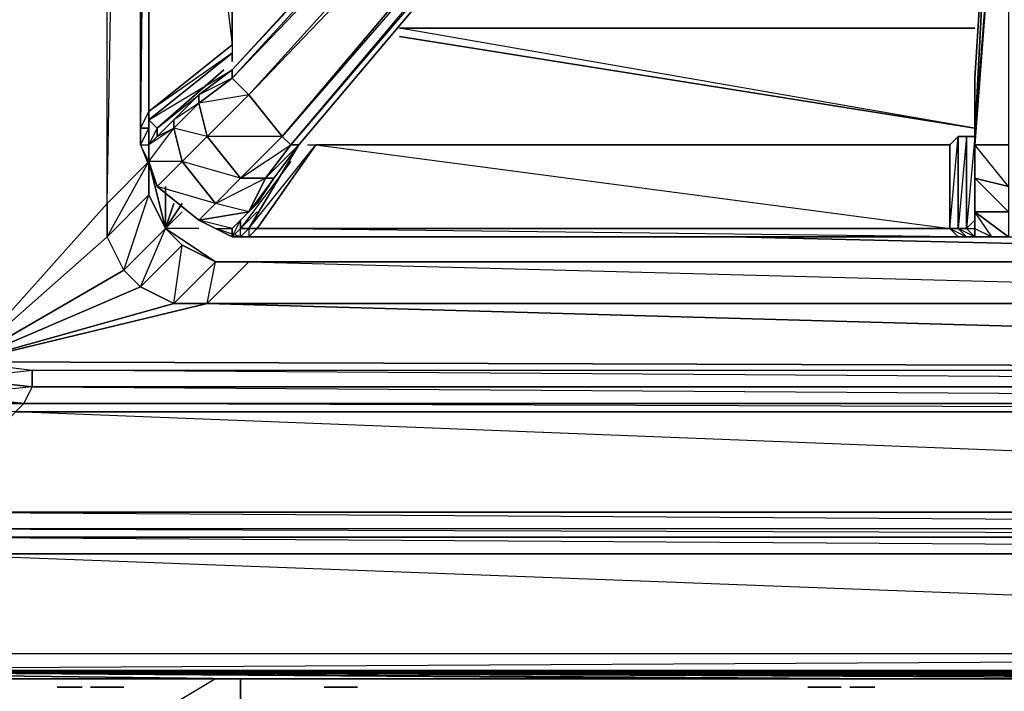
# Model space of a CAD drawing. Units: inches. Extents: x 0 to 30, y -28.8 to 0.
# Drawn here: x 2.6 to 7.4, y -26.2 to -22.9 of the extents above; entities that cross this region are included whole.
import ezdxf

# ---------------------------------------------------------------- set-up
doc = ezdxf.new("R2010")
doc.units = ezdxf.units.IN
doc.header["$MEASUREMENT"] = 0
doc.layers.get('0').update_dxf_attribs({"true_color": 0x1c1cb1})

msp = doc.modelspace()

# ---------------------------------------------------------------- linework, layer by layer
at = {"color": 21}
for points in [[(27.8262, -25.4324), (15.0192, -25.4324), (2.1718, -25.4324), (1.768, -25.3516), (1.4046, -25.2286), (1.0797, -24.9863), (0.8778, -24.7037), (0.8778, -24.6633), (0.8778, -24.7037), (0.7163, -24.3403), (0.6759, -23.9365), (0.6759, -12.3331), (0.6759, -3.8022), (0.7163, -3.3965)], [(3.0601, -23.8154), (3.0601, -13.6252), (3.2216, -13.6252), (3.0601, -13.6252), (3.0601, -4.2867), (3.262, -4.4886), (3.0601, -4.2867), (3.0601, -4.0848), (3.262, -4.2867)], [(29.8873, -26.0784), (15.0192, -26.0784), (29.8873, -26.0784), (15.0192, -26.0784), (0.1511, -26.0784), (0.0703, -26.0784), (0.0299, -25.9976), (0.0703, -25.9976), (0.0299, -12.3331), (0.0299, -25.9976), (0.0703, -26.0784), (0.0703, -26.038), (0.0703, -26.0784), (0.1511, -26.0784), (0.0703, -26.038), (0.1511, -26.0784), (0.1511, -25.9976), (0.1511, -12.3331)], [(3.0601, -23.8154), (3.0601, -13.6252), (2.3737, -24.5825), (2.6967, -24.6229), (2.6967, -24.7037), (2.2929, -24.744), (2.6563, -24.7844), (2.6159, -24.8248), (15.0192, -24.8248), (15.0192, -25.3112), (2.6159, -24.8248), (2.2525, -24.7844), (2.6563, -24.7844), (2.6967, -24.7037), (2.3333, -24.6633), (2.6967, -24.6229), (2.6967, -24.7037), (2.3333, -24.6633), (2.3737, -24.5825), (2.6967, -24.6229)], [(3.2216, -24.2191), (3.1408, -24.1384), (2.3737, -24.5825), (3.0601, -23.8154), (3.0601, -13.6252)], [(3.5446, -24.2999), (3.3831, -24.2999), (2.3737, -24.5825), (3.2216, -24.2191), (3.3831, -24.2999), (3.4235, -24.0173), (3.2216, -24.2191), (3.3427, -23.9365), (3.1408, -24.1384), (3.262, -23.7731), (3.0601, -23.9769), (3.262, -23.6116), (3.0601, -23.8154), (3.2216, -14.5557)], [(4.4752, -23.0059), (7.2611, -23.4501), (4.4752, -22.9656), (7.2611, -22.9656)], [(7.2611, -22.9656), (4.4752, -22.9656)], [(7.2611, -23.4501), (4.4752, -22.9656), (7.2611, -22.9656)], [(7.2611, -23.4501), (4.4752, -23.0059)], [(3.262, -23.5712), (3.262, -23.6116), (3.262, -23.7731), (3.3427, -23.9365), (3.262, -23.6116), (3.262, -23.5712), (3.262, -23.6116), (3.0601, -23.8154), (3.0601, -23.9769), (2.3737, -24.5825), (3.1408, -24.1384), (3.0601, -23.9769)], [(3.3427, -23.9365), (3.3427, -23.7327)], [(3.3427, -23.7731), (3.3427, -23.9365), (3.3831, -23.8154), (3.3427, -23.9365), (3.4235, -23.8154)], [(3.3427, -23.9365), (3.3427, -23.7731)], [(3.1408, -24.1384), (3.0601, -23.9769), (2.3737, -24.5825), (3.0601, -23.8154), (3.0601, -23.9769)], [(3.4235, -23.8154), (3.3427, -23.9365)], [(3.4235, -23.8558), (3.3427, -23.9365)], [(3.5042, -23.9365), (3.3427, -23.9365), (3.4235, -23.8558)], [(3.585, -24.098), (3.4235, -24.0173), (3.3427, -23.9365)], [(3.5446, -24.2999), (3.585, -24.098), (3.7465, -24.098), (11.2219, -24.098), (3.585, -24.098), (3.3427, -23.9365)], [(3.5042, -23.9365), (3.3427, -23.9365)], [(3.585, -24.098), (11.2219, -24.098), (10.4951, -23.9769)], [(11.2219, -24.098), (6.0902, -23.9769)], [(6.0902, -23.9769), (11.2219, -24.098), (10.4951, -23.9769)], [(11.4238, -24.2999), (15.0192, -24.6229), (11.5853, -24.2999), (11.7468, -24.2191), (11.3834, -24.098), (11.5449, -24.0173), (11.2219, -24.098), (11.3834, -24.098), (11.5853, -24.2999), (11.4238, -24.2999), (11.2219, -24.098), (3.7465, -24.098), (3.585, -24.098), (3.3831, -24.2999)], [(3.3831, -24.2999), (3.5446, -24.2999), (2.3737, -24.5825), (15.0192, -24.6229), (3.5446, -24.2999), (11.4238, -24.2999), (3.5446, -24.2999), (3.7465, -24.098), (11.2219, -24.098), (11.4238, -24.2999)], [(3.1408, -24.1384), (3.2216, -24.2191), (2.3737, -24.5825), (3.3831, -24.2999), (3.2216, -24.2191)], [(2.3737, -24.5825), (2.6967, -24.6229), (15.0192, -24.6229)], [(27.3417, -24.7844), (15.0192, -24.7844), (2.6563, -24.7844), (2.6967, -24.7037), (15.0192, -24.7037), (27.3013, -24.7037)], [(27.3013, -24.7037), (15.0192, -24.7844), (15.0192, -24.7037), (2.6967, -24.7037), (15.0192, -24.7844), (15.0192, -24.7037), (27.3013, -24.7037)], [(2.1718, -25.3112), (15.0192, -25.392), (2.1718, -25.392), (15.0192, -25.4324), (15.0192, -25.392), (15.0192, -25.3112), (2.1718, -25.3112), (2.6159, -24.8248)], [(27.8262, -25.4324), (15.0192, -25.4324), (15.0192, -25.392), (2.1718, -25.392), (2.1718, -25.4324), (2.1718, -25.392), (1.768, -25.3516), (1.4046, -25.1882), (1.4046, -25.2286), (1.3643, -25.3112), (1.0393, -25.0671), (1.3643, -25.3112), (0.1511, -25.9976)], [(1.768, -25.3516), (2.1718, -25.4324), (15.0192, -25.4324), (15.0192, -25.392), (27.8262, -25.392), (27.8262, -25.4324)], [(27.8262, -25.4324), (28.2299, -25.392), (28.2703, -25.4727), (29.8873, -25.9976), (15.0192, -25.9976), (29.8873, -26.0784), (15.0192, -26.0784), (29.8873, -26.0784), (29.8873, -25.9976), (27.8262, -25.5131), (15.0192, -25.9976), (0.1511, -25.9976), (0.1511, -26.0784)], [(15.0192, -25.4324), (2.1718, -25.4324)], [(15.0192, -25.4324), (2.1718, -25.4324), (15.0192, -25.5131), (2.1718, -25.5131)], [(15.0192, -25.9976), (15.0192, -26.0784), (0.1511, -26.0784)], [(0.1511, -26.0784), (15.0192, -26.0784)]]:
    msp.add_lwpolyline(points, dxfattribs=at)
at = {"color": 113}
for points in [[(3.2216, -19.2452), (3.3427, -19.2452), (3.262, -19.0837), (3.3831, -19.0837), (3.3427, -19.2452), (3.3427, -19.2855), (3.2216, -19.2855), (3.2216, -19.3663), (3.2216, -19.449), (3.2216, -19.5297), (3.2216, -19.6105), (3.2216, -23.4501), (3.2216, -23.5308), (3.262, -23.4501), (3.262, -23.5308), (3.262, -23.6116), (3.3831, -23.4501), (3.4235, -23.6116), (3.262, -23.6116), (3.3023, -23.7327), (3.4235, -23.6116)], [(3.262, -19.5297), (3.3023, -19.5701), (3.262, -19.6105), (3.262, -19.5701), (3.2216, -19.5297), (3.2216, -19.6105), (3.262, -19.6508), (3.262, -19.6105), (3.262, -19.5701), (3.2216, -19.6105), (3.262, -19.6508), (3.2216, -23.4501)], [(3.2216, -19.5297), (3.2216, -19.6105), (3.2216, -23.4501), (3.2216, -23.5308), (3.3023, -23.7327)], [(3.262, -23.5308), (3.3023, -23.4501), (3.262, -23.4097), (3.262, -23.3693), (3.2216, -23.4501), (3.2216, -19.6105), (3.262, -19.6105), (3.262, -19.6508), (3.262, -23.3693), (3.262, -23.4501), (3.262, -23.4097), (3.262, -23.5308), (3.262, -23.4501), (3.2216, -23.5308), (3.2216, -23.4501), (3.262, -23.4501)], [(3.6657, -23.0463), (3.6657, -19.6508)], [(6.6151, -20.418), (6.5747, -20.2969), (6.494, -20.2161), (6.3729, -20.2161), (3.6657, -23.1674), (3.5042, -23.2886), (3.3831, -23.4097), (3.3023, -23.4905), (3.3023, -23.4501), (3.6253, -23.1674), (3.3023, -23.4501), (3.262, -23.4097), (3.6657, -23.0867)], [(6.6151, -20.418), (3.9887, -23.5308), (3.9484, -23.5308), (6.5747, -20.418), (6.5747, -20.3372), (6.494, -20.2565), (6.494, -20.2161), (6.3729, -20.2161), (6.3729, -20.2565), (6.494, -20.2565)], [(3.8272, -23.6923), (3.7061, -23.6923), (3.908, -23.4905), (3.5446, -23.4905), (3.7465, -23.2886), (3.5042, -23.3289), (3.6657, -23.2078), (3.7465, -23.2886), (6.494, -20.2565), (6.5747, -20.3372), (3.908, -23.4905), (3.7465, -23.2886)], [(6.494, -20.2565), (6.3729, -20.2565), (3.6657, -23.2078), (6.494, -20.2565), (3.7465, -23.2886), (3.908, -23.4905)], [(6.5747, -20.2969), (6.5747, -20.418), (6.6151, -20.418), (3.9887, -23.5308), (6.6151, -20.418), (3.9484, -23.5308), (6.5747, -20.418), (3.908, -23.4905), (6.5747, -20.3372), (3.7465, -23.2886)], [(3.908, -23.4905), (3.9484, -23.5308), (6.5747, -20.418), (6.5747, -20.3372), (3.908, -23.4905), (3.9484, -23.5308), (3.9887, -23.5308), (3.7465, -23.9365), (3.7061, -23.9769), (3.7061, -23.9365), (3.6657, -23.9769)], [(7.14, -23.5308), (4.0695, -23.5308), (3.7868, -23.9365), (3.7465, -23.9365), (3.9887, -23.5308), (3.7465, -23.9365), (3.7061, -23.9365), (3.7868, -23.8558), (3.7061, -23.9365), (3.7061, -23.8961), (3.7868, -23.8154), (3.8676, -23.6923), (3.9887, -23.5308), (6.6151, -20.418)], [(7.4246, -21.8331), (7.4246, -21.8735), (7.5053, -21.8735), (7.5053, -21.8331), (7.4246, -21.8331), (7.3438, -21.9138), (7.2611, -23.4905), (7.2611, -23.2078), (7.2611, -23.4905), (7.2611, -23.652), (7.2611, -23.8154), (7.2611, -23.8961), (7.2208, -23.9365), (7.2208, -23.4905), (7.2611, -23.4905), (7.2208, -23.4905)], [(7.2611, -23.9769), (7.2611, -23.9365), (7.2611, -23.8961), (7.2208, -23.9365), (7.2611, -23.9365), (7.2611, -23.9769), (7.2208, -23.9365), (7.2611, -23.8961), (7.2611, -23.8154), (7.2611, -23.652), (7.2611, -23.4905), (7.2611, -23.2078), (7.3438, -21.9138), (7.2611, -23.2078), (7.2611, -23.4905), (7.2611, -23.652), (7.2611, -23.6923), (7.2611, -23.5308), (7.2611, -23.652), (7.2611, -23.8154), (7.2611, -23.8558), (7.2611, -23.6923), (7.2611, -23.8154), (7.2611, -23.8961), (7.2611, -23.8558), (7.2611, -23.9365), (7.3438, -23.9769), (7.2611, -23.8558)], [(7.3842, -21.9138), (7.2611, -23.5308), (7.2611, -23.4905)], [(3.6657, -23.1271), (3.6657, -23.0867), (3.262, -23.3693), (3.6657, -23.0463), (3.6657, -23.0867), (3.262, -23.4097), (3.6657, -23.1674)], [(3.6657, -23.1271), (3.6657, -23.0867)], [(3.262, -23.6116), (3.262, -23.5308), (3.262, -23.6116), (3.2216, -23.5308), (3.3023, -23.7327), (3.262, -23.6116), (3.2216, -23.5308), (3.262, -23.5308), (3.262, -23.6116), (3.262, -23.5308), (3.3023, -23.4501), (3.6253, -23.1674)], [(3.3831, -23.4501), (3.3831, -23.4097), (3.3023, -23.4905), (3.3023, -23.4501), (3.5042, -23.2886), (3.6657, -23.1674), (3.6657, -23.2078)], [(3.6657, -23.2078), (3.5042, -23.3289), (3.5042, -23.2886)], [(3.5042, -23.8961), (3.3023, -23.7327), (3.4235, -23.6116), (3.262, -23.6116), (3.3831, -23.4501), (3.4235, -23.6116), (3.585, -23.8154), (3.7061, -23.6923), (3.4235, -23.6116), (3.5446, -23.4905), (3.3831, -23.4501), (3.5042, -23.3289), (3.5446, -23.4905), (3.7061, -23.6923), (3.908, -23.4905), (3.9484, -23.5308), (3.8272, -23.6923), (3.7061, -23.6923)], [(3.262, -23.4501), (3.2216, -23.5308), (3.2216, -23.4501)], [(7.2208, -23.4905), (7.1804, -23.4905), (7.14, -23.5308)], [(7.1804, -23.9365), (7.14, -23.9365), (7.2208, -23.9769), (7.1804, -23.9769), (7.14, -23.9365), (7.1804, -23.4905), (7.14, -23.5308)], [(3.7061, -23.6923), (3.9484, -23.5308), (3.8272, -23.6923), (3.9484, -23.5308), (3.9887, -23.5308), (3.8676, -23.6923), (3.8272, -23.6923)], [(4.0291, -23.5308), (4.0695, -23.5308)], [(4.0291, -23.5308), (4.0695, -23.5308), (7.14, -23.9365), (7.14, -23.5308)], [(3.9484, -23.6116), (3.7061, -23.9365), (3.7465, -23.9365), (3.7465, -23.9769), (7.1804, -23.9769)], [(3.7868, -23.8154), (3.8676, -23.6923), (3.7465, -23.8558)], [(3.3023, -23.7327), (3.5042, -23.8961), (3.7465, -23.8558), (3.585, -23.8154)], [(3.6657, -23.9769), (3.6657, -23.9365), (3.7061, -23.8961), (3.6657, -23.9365), (3.7868, -23.8154), (3.7465, -23.8558), (3.6657, -23.9365), (3.5042, -23.8961), (3.585, -23.9365), (3.6657, -23.9365), (3.6657, -23.9769), (3.585, -23.9365)], [(3.7868, -23.8154), (3.7061, -23.8961), (3.6657, -23.9365), (3.7465, -23.8558)], [(3.6657, -23.9769), (3.7061, -23.8961), (3.7868, -23.8154), (3.7465, -23.8558)], [(3.6657, -23.9769), (3.6657, -23.9365), (3.7465, -23.8558), (3.5042, -23.8961), (3.585, -23.9365), (3.5042, -23.8961), (3.6657, -23.9769), (3.585, -23.9365), (3.6657, -23.9365), (3.5042, -23.8961)], [(3.7061, -23.8961), (3.7061, -23.9365), (3.7868, -23.8558)], [(7.4246, -23.8558), (7.2611, -23.8558), (7.4246, -23.9769), (7.3438, -23.9769), (7.2611, -23.8558), (7.2611, -23.9365), (7.3438, -23.9769), (7.4246, -23.9769), (7.5053, -23.9769), (7.5861, -23.9769), (7.6668, -23.9769), (7.7072, -23.8558), (7.7072, -23.9365), (7.6668, -23.9769), (7.7476, -23.9769), (7.788, -23.9769), (11.2219, -23.9769), (11.3026, -23.9769), (11.5045, -23.8961)], [(3.7061, -23.8961), (3.7061, -23.9365), (3.6657, -23.9769)], [(3.6657, -23.9769), (3.7465, -23.9769), (7.1804, -23.9769), (7.2611, -23.9769), (7.3438, -23.9769), (7.2611, -23.9769), (7.2208, -23.9769), (7.2611, -23.9769), (7.1804, -23.9769), (3.7465, -23.9769), (3.7868, -23.9365), (7.14, -23.9365), (7.1804, -23.9769), (7.2208, -23.9769), (7.1804, -23.9365)], [(7.1804, -23.9769), (7.14, -23.9365), (3.7868, -23.9365)], [(7.14, -23.9365), (7.1804, -23.9365), (7.2208, -23.9769)], [(7.2611, -23.9769), (7.1804, -23.9365), (7.2208, -23.9365)], [(7.2611, -23.9769), (7.2208, -23.9769), (7.2611, -23.9769), (7.2208, -23.9365)], [(7.2611, -23.8961), (7.2611, -23.9365), (7.3438, -23.9769), (7.2611, -23.9769)], [(3.7465, -23.9769), (3.6657, -23.9769), (3.7061, -23.9769)], [(3.6657, -23.9769), (3.7465, -23.9769)]]:
    msp.add_lwpolyline(points, dxfattribs=at)
for points in [[(3.262, -19.6508), (3.262, -23.3693), (3.2216, -23.4501), (3.2216, -19.6105)], [(3.6657, -23.0463), (3.262, -23.3693), (3.262, -19.6508), (3.6657, -19.6508)], [(3.6657, -19.6508), (3.262, -19.6508), (3.6657, -23.0463)], [(3.6657, -19.6508), (3.6657, -23.0463)], [(6.3729, -20.2161), (6.3729, -20.2565), (3.6657, -23.2078), (3.6657, -23.1674)], [(6.3729, -20.2161), (6.3729, -20.2565), (3.6657, -23.1674)], [(3.6657, -23.2078), (6.3729, -20.2565), (6.494, -20.2565), (3.7465, -23.2886)], [(7.3842, -21.9138), (7.4246, -21.8735), (7.4246, -23.5308), (7.2611, -23.5308)], [(7.3438, -21.9138), (7.2611, -23.4905), (7.3842, -21.9138), (7.2611, -23.5308), (7.2611, -23.4905)], [(3.6657, -23.0463), (3.6657, -23.0867), (3.262, -23.4097), (3.262, -23.3693)], [(3.6657, -23.1271), (3.6657, -23.0867)], [(3.5042, -23.2886), (3.6657, -23.1674), (3.6657, -23.2078)], [(3.5042, -23.3289), (3.6657, -23.2078), (3.7465, -23.2886), (3.5446, -23.4905)], [(3.5042, -23.3289), (3.3831, -23.4501), (3.3831, -23.4097), (3.5042, -23.2886)], [(3.3831, -23.4097), (3.5042, -23.2886), (3.5042, -23.3289)], [(3.5446, -23.4905), (3.7465, -23.2886), (3.908, -23.4905), (3.7061, -23.6923)], [(3.3831, -23.4501), (3.5042, -23.3289), (3.5446, -23.4905), (3.4235, -23.6116)], [(3.262, -23.4501), (3.2216, -23.4501), (3.262, -23.3693), (3.262, -23.4097)], [(3.3023, -23.4905), (3.3831, -23.4097), (3.3831, -23.4501), (3.262, -23.5308)], [(3.262, -23.5308), (3.262, -23.4501), (3.262, -23.4097), (3.3023, -23.4501)], [(3.262, -23.5308), (3.3023, -23.4501), (3.3023, -23.4905)], [(3.3023, -23.4905), (3.3831, -23.4501), (3.262, -23.5308)], [(3.4235, -23.6116), (3.5446, -23.4905), (3.7061, -23.6923), (3.585, -23.8154)], [(7.1804, -23.4905), (7.1804, -23.9365), (7.14, -23.9365), (7.14, -23.5308)], [(7.2208, -23.4905), (7.2208, -23.9365), (7.1804, -23.9365), (7.1804, -23.4905)], [(7.2208, -23.4905), (7.1804, -23.9365), (7.1804, -23.4905)], [(7.2611, -23.4905), (7.2208, -23.9365), (7.2208, -23.4905)], [(7.2611, -23.5308), (7.2611, -23.6923), (7.2611, -23.652), (7.2611, -23.4905)], [(3.3023, -23.7327), (3.262, -23.6116), (3.2216, -23.5308)], [(3.7465, -23.9365), (4.0695, -23.5308), (3.7868, -23.9365)], [(7.14, -23.9365), (3.7868, -23.9365), (4.0695, -23.5308), (7.14, -23.5308)], [(3.8272, -23.6923), (3.9887, -23.5308), (3.8676, -23.6923)], [(4.0695, -23.5308), (7.14, -23.5308)], [(7.4246, -23.7327), (7.2611, -23.6923), (7.2611, -23.5308), (7.4246, -23.5308)], [(7.4246, -23.5308), (7.4246, -23.7327), (7.2611, -23.5308)], [(3.4235, -23.6116), (3.585, -23.8154), (3.5042, -23.8961), (3.3023, -23.7327)], [(3.585, -23.8154), (3.7061, -23.6923), (3.8272, -23.6923), (3.7465, -23.8558)], [(3.585, -23.8154), (3.8272, -23.6923), (3.7465, -23.8558)], [(3.7465, -23.8558), (3.8272, -23.6923), (3.8676, -23.6923), (3.7868, -23.8154)], [(7.2611, -23.6923), (7.2611, -23.8558), (7.2611, -23.8154), (7.2611, -23.652)], [(7.2611, -23.6923), (7.4246, -23.7327), (7.4246, -23.8558), (7.2611, -23.8558)], [(7.4246, -23.7327), (7.4246, -23.8558), (7.2611, -23.6923)], [(3.5042, -23.8961), (3.585, -23.8154), (3.3023, -23.7327)], [(7.2611, -23.8961), (7.2611, -23.8154), (7.2611, -23.8558), (7.2611, -23.9365)], [(7.4246, -23.8558), (7.4246, -23.9769), (7.3438, -23.9769), (7.4246, -23.9769), (7.2611, -23.8558)], [(3.585, -23.9365), (3.6657, -23.9769), (3.5042, -23.8961)], [(3.6657, -23.9769), (3.7061, -23.9769), (3.6657, -23.9769), (3.585, -23.9365)], [(3.585, -23.9365), (3.6657, -23.9769), (3.7061, -23.9769), (3.585, -23.9365)], [(3.7061, -23.9365), (3.7465, -23.9365), (3.7061, -23.9769), (3.6657, -23.9769)], [(3.7465, -23.9769), (3.7061, -23.9769), (3.7465, -23.9365), (3.7868, -23.9365)], [(3.7868, -23.9365), (3.7465, -23.9769), (7.1804, -23.9769)], [(7.2611, -23.9769), (7.2208, -23.9769), (7.1804, -23.9365), (7.2208, -23.9365)], [(3.7061, -23.9769), (3.7465, -23.9769), (3.6657, -23.9769)], [(7.2611, -23.9769), (7.1804, -23.9769)], [(7.2611, -23.9769), (7.3438, -23.9769)]]:
    msp.add_lwpolyline(points, close=True, dxfattribs=at)
at = {"color": 21}
for points in [[(3.262, -23.6116), (3.262, -23.7731), (3.0601, -23.9769), (3.0601, -23.8154)], [(3.262, -23.7731), (3.262, -23.6116), (3.3427, -23.9365)], [(3.3427, -23.7327), (3.3427, -23.9365)], [(3.262, -23.7731), (3.3427, -23.9365), (3.1408, -24.1384), (3.0601, -23.9769)], [(3.3427, -23.9365), (3.3427, -23.7731)], [(3.3427, -23.9365), (3.3831, -23.8154)], [(3.3427, -23.9365), (3.4235, -23.8558)], [(3.3427, -23.9365), (3.4235, -24.0173), (3.2216, -24.2191), (3.1408, -24.1384)], [(3.3427, -23.9365), (3.585, -24.098), (3.4235, -24.0173)], [(3.4235, -24.0173), (3.585, -24.098), (3.3831, -24.2999), (3.2216, -24.2191)], [(3.585, -24.098), (3.7465, -24.098), (3.5446, -24.2999), (3.3831, -24.2999)], [(3.7465, -24.098), (11.4238, -24.2999), (3.5446, -24.2999)], [(2.3737, -24.5825), (3.5446, -24.2999), (15.0192, -24.6229), (15.0192, -24.7037), (2.6967, -24.6229), (15.0192, -24.6229)], [(2.6967, -24.6229), (15.0192, -24.6229), (15.0192, -24.7037), (2.6967, -24.7037)], [(2.6967, -24.7037), (2.6563, -24.7844), (2.2929, -24.744), (2.3333, -24.6633)], [(2.6563, -24.7844), (2.6159, -24.8248), (2.2525, -24.7844), (2.2929, -24.744)], [(15.0192, -24.7844), (15.0192, -24.8248), (2.6159, -24.8248), (2.6563, -24.7844)], [(2.6563, -24.7844), (15.0192, -24.7844), (15.0192, -24.8248)], [(15.0192, -25.3112), (2.1718, -25.3112), (2.6159, -24.8248), (15.0192, -24.8248)], [(15.0192, -25.3112), (15.0192, -25.392), (2.1718, -25.392), (2.1718, -25.3112)], [(2.1718, -25.4324), (15.0192, -25.4324), (15.0192, -25.5131), (2.1718, -25.5131)], [(2.1718, -25.4324), (15.0192, -25.4324)], [(15.0192, -25.9976), (0.1511, -25.9976), (2.1718, -25.5131), (15.0192, -25.5131)], [(2.1718, -25.5131), (15.0192, -25.9976), (0.1511, -25.9976)], [(15.0192, -26.0784), (15.0192, -25.9976), (0.1511, -26.0784), (15.0192, -26.0784)], [(0.1511, -26.0784), (15.0192, -26.0784)]]:
    msp.add_lwpolyline(points, close=True, dxfattribs=at)
at = {"color": 213}
for points in [[(9.3626, -26.1188), (0.7971, -26.0784), (9.3626, -26.1188), (6.8574, -26.1188), (6.2114, -26.1188), (3.7061, -26.1188), (0.2722, -26.1188), (0.1914, -26.0784), (0.2722, -26.1188), (0.1511, -26.0784), (0.2722, -26.1188), (0.2722, -26.1591), (0.2722, -26.1188), (0.2722, -26.1591), (0.2722, -26.1188), (3.7061, -26.1188), (6.2114, -26.1188), (6.8574, -26.1188), (0.6356, -26.0784), (6.8574, -26.1188), (9.3626, -26.1188)], [(9.3626, -26.1188), (6.8574, -26.1188), (6.2114, -26.1188), (3.7061, -26.1188), (0.4337, -26.0784), (3.7061, -26.1188), (0.2722, -26.1188), (3.7061, -26.1188), (6.2114, -26.1188), (0.5952, -26.0784), (6.2114, -26.1188), (6.8574, -26.1188), (9.3626, -26.1188)], [(11.7064, -26.1188), (0.9586, -26.0784), (11.7064, -26.1188)], [(14.2924, -26.1188), (1.1201, -26.0784), (14.2924, -26.1188)], [(14.9384, -26.1188), (1.2008, -26.0784), (14.9384, -26.1188)], [(17.6859, -26.1188), (1.3643, -26.0784), (17.6859, -26.1188)], [(19.8278, -26.1188), (1.5258, -26.0784), (19.8278, -26.1188)], [(22.6965, -26.1188), (1.6873, -26.0784), (22.6965, -26.1188)], [(23.4232, -26.1188), (1.768, -26.0784), (23.4232, -26.1188)], [(26.0496, -26.1188), (1.9295, -26.0784), (26.0496, -26.1188)]]:
    msp.add_lwpolyline(points, dxfattribs=at)
msp.add_lwpolyline([(29.7258, -26.1188), (2.1718, -26.0784)], close=True, dxfattribs=at)
at = {"color": 154}
msp.add_lwpolyline([(3.585, -26.1188), (3.3831, -26.2399)], dxfattribs=at)
for points in [[(3.7061, -26.2399), (3.7061, -26.1188)], [(3.7061, -26.1188), (3.7061, -26.2399)]]:
    msp.add_lwpolyline(points, close=True, dxfattribs=at)
at = {"color": 111}
for points in [[(2.8178, -26.1591), (2.8582, -26.1591)], [(2.8178, -26.1591), (2.8582, -26.1591)], [(2.8582, -26.1591), (2.8178, -26.1591)], [(2.8178, -26.1591), (2.8582, -26.1591)], [(2.8178, -26.1591), (2.8582, -26.1591)], [(2.8178, -26.1591), (2.8582, -26.1591)], [(2.8178, -26.1591), (2.8582, -26.1591), (2.9389, -26.1591), (2.8986, -26.1591), (2.8582, -26.1591), (2.9389, -26.1591), (2.8986, -26.1591), (2.8582, -26.1591)], [(2.8178, -26.1591), (2.8582, -26.1591)], [(2.8582, -26.1591), (2.8986, -26.1591)], [(2.8582, -26.1591), (2.8986, -26.1591)], [(2.9389, -26.1591), (2.8582, -26.1591), (2.8986, -26.1591)], [(2.8582, -26.1591), (2.9389, -26.1591)], [(2.8582, -26.1591), (2.9389, -26.1591)], [(2.9389, -26.1591), (2.8582, -26.1591)], [(2.9389, -26.1591), (2.8986, -26.1591)], [(2.8986, -26.1591), (2.9389, -26.1591)], [(2.9793, -26.1591), (3.0197, -26.1591)], [(2.9793, -26.1591), (3.0197, -26.1591)], [(2.9793, -26.1591), (3.0197, -26.1591)], [(2.9793, -26.1591), (3.0197, -26.1591), (3.0601, -26.1591), (3.0197, -26.1591)], [(2.9793, -26.1591), (3.0197, -26.1591)], [(3.0197, -26.1591), (3.0601, -26.1591)], [(3.0601, -26.1591), (3.0197, -26.1591)], [(3.0197, -26.1591), (3.0601, -26.1591)], [(3.0601, -26.1591), (3.0197, -26.1591)], [(3.0197, -26.1591), (3.0601, -26.1591)], [(3.0601, -26.1591), (3.1004, -26.1591)], [(3.1004, -26.1591), (3.0601, -26.1591)], [(3.0601, -26.1591), (3.1004, -26.1591)], [(3.0601, -26.1591), (3.1004, -26.1591)], [(3.1408, -26.1591), (3.1004, -26.1591)], [(3.1004, -26.1591), (3.1408, -26.1591)], [(3.1004, -26.1591), (3.1408, -26.1591)], [(3.1408, -26.1591), (3.1004, -26.1591)], [(3.1408, -26.1591), (3.1004, -26.1591)], [(3.1004, -26.1591), (3.1408, -26.1591)], [(3.1408, -26.1591), (3.1004, -26.1591)], [(3.1004, -26.1591), (3.1408, -26.1591)], [(3.1408, -26.1591), (3.1004, -26.1591)], [(3.1408, -26.1591), (3.1004, -26.1591)], [(3.1408, -26.1591), (3.1004, -26.1591)], [(4.1906, -26.1591), (4.1099, -26.1591), (4.1502, -26.1591), (4.1906, -26.1591), (4.231, -26.1591), (4.1099, -26.1591), (4.231, -26.1591), (4.2714, -26.1591), (4.1099, -26.1591), (4.231, -26.1591)], [(4.1099, -26.1591), (4.2714, -26.1591)], [(4.1906, -26.1591), (4.1502, -26.1591), (4.1099, -26.1591)], [(4.1906, -26.1591), (4.231, -26.1591), (4.1099, -26.1591), (4.1502, -26.1591)], [(4.1099, -26.1591), (4.2714, -26.1591)], [(4.1099, -26.1591), (4.2714, -26.1591), (4.231, -26.1591)], [(4.1906, -26.1591), (4.1099, -26.1591), (4.231, -26.1591)], [(4.1906, -26.1591), (4.1502, -26.1591), (4.1099, -26.1591)], [(6.4536, -26.1591), (6.494, -26.1591)], [(6.4536, -26.1591), (6.5344, -26.1591), (6.5747, -26.1591)], [(6.4536, -26.1591), (6.5747, -26.1591), (6.6151, -26.1591)], [(6.4536, -26.1591), (6.6151, -26.1591)], [(6.4536, -26.1591), (6.494, -26.1591), (6.5344, -26.1591)], [(6.4536, -26.1591), (6.5344, -26.1591), (6.5747, -26.1591)], [(6.4536, -26.1591), (6.5747, -26.1591), (6.6151, -26.1591)], [(6.4536, -26.1591), (6.494, -26.1591)], [(6.4536, -26.1591), (6.494, -26.1591), (6.5344, -26.1591), (6.494, -26.1591)], [(6.4536, -26.1591), (6.5344, -26.1591), (6.494, -26.1591)], [(6.4536, -26.1591), (6.6151, -26.1591)], [(6.4536, -26.1591), (6.5344, -26.1591), (6.5747, -26.1591)], [(6.494, -26.1591), (6.4536, -26.1591), (6.5344, -26.1591)], [(6.4536, -26.1591), (6.6151, -26.1591)], [(6.4536, -26.1591), (6.6151, -26.1591), (6.5747, -26.1591)], [(6.4536, -26.1591), (6.5747, -26.1591), (6.5344, -26.1591)], [(6.4536, -26.1591), (6.494, -26.1591)], [(6.494, -26.1591), (6.5344, -26.1591)], [(6.5344, -26.1591), (6.494, -26.1591), (6.5344, -26.1591), (6.5747, -26.1591)], [(6.5344, -26.1591), (6.5747, -26.1591)], [(6.6151, -26.1591), (6.5747, -26.1591)], [(6.5747, -26.1591), (6.6151, -26.1591)], [(6.5747, -26.1591), (6.6151, -26.1591)], [(6.5747, -26.1591), (6.6151, -26.1591)], [(6.6151, -26.1591), (6.5747, -26.1591)], [(6.6151, -26.1591), (6.5747, -26.1591)], [(6.6555, -26.1591), (6.6959, -26.1591)], [(6.6555, -26.1591), (6.6959, -26.1591)], [(6.6555, -26.1591), (6.6959, -26.1591)], [(6.6959, -26.1591), (6.6555, -26.1591)], [(6.6959, -26.1591), (6.6555, -26.1591)], [(6.6555, -26.1591), (6.6959, -26.1591)], [(6.6555, -26.1591), (6.6959, -26.1591)], [(6.6959, -26.1591), (6.6555, -26.1591)], [(6.6555, -26.1591), (6.6959, -26.1591)], [(6.6555, -26.1591), (6.6959, -26.1591)], [(6.6555, -26.1591), (6.6959, -26.1591)], [(6.6555, -26.1591), (6.6959, -26.1591)], [(6.6959, -26.1591), (6.7362, -26.1591)], [(6.6959, -26.1591), (6.7362, -26.1591)], [(6.6959, -26.1591), (6.7362, -26.1591)], [(6.7766, -26.1591), (6.7362, -26.1591)], [(6.7362, -26.1591), (6.7766, -26.1591)], [(6.7362, -26.1591), (6.7766, -26.1591)], [(6.7362, -26.1591), (6.7766, -26.1591)]]:
    msp.add_lwpolyline(points, close=True, dxfattribs=at)
for points in [[(2.8582, -26.1591), (2.8178, -26.1591)], [(2.8582, -26.1591), (2.8986, -26.1591)], [(2.8986, -26.1591), (2.8582, -26.1591)], [(3.0197, -26.1591), (3.0601, -26.1591), (3.1004, -26.1591), (3.0601, -26.1591)], [(3.0601, -26.1591), (3.1004, -26.1591)], [(3.1004, -26.1591), (3.0601, -26.1591)], [(3.1004, -26.1591), (3.0601, -26.1591)], [(3.1408, -26.1591), (3.1004, -26.1591)], [(4.1099, -26.1591), (4.231, -26.1591), (4.2714, -26.1591)], [(4.1099, -26.1591), (4.1502, -26.1591)], [(4.1099, -26.1591), (4.231, -26.1591), (4.2714, -26.1591)], [(6.494, -26.1591), (6.5344, -26.1591), (6.4536, -26.1591)], [(6.494, -26.1591), (6.4536, -26.1591)], [(6.494, -26.1591), (6.4536, -26.1591)], [(6.5344, -26.1591), (6.494, -26.1591), (6.4536, -26.1591)], [(6.5344, -26.1591), (6.5747, -26.1591), (6.6151, -26.1591), (6.5747, -26.1591), (6.4536, -26.1591)], [(6.5344, -26.1591), (6.5747, -26.1591)], [(6.5747, -26.1591), (6.5344, -26.1591)], [(6.6555, -26.1591), (6.6959, -26.1591)], [(6.6959, -26.1591), (6.6555, -26.1591)], [(6.6959, -26.1591), (6.6555, -26.1591)], [(6.7766, -26.1591), (6.7362, -26.1591), (6.6959, -26.1591), (6.6555, -26.1591)], [(6.6959, -26.1591), (6.7362, -26.1591)], [(6.7362, -26.1591), (6.6959, -26.1591)]]:
    msp.add_lwpolyline(points, dxfattribs=at)

doc.saveas('drawing.dxf')
